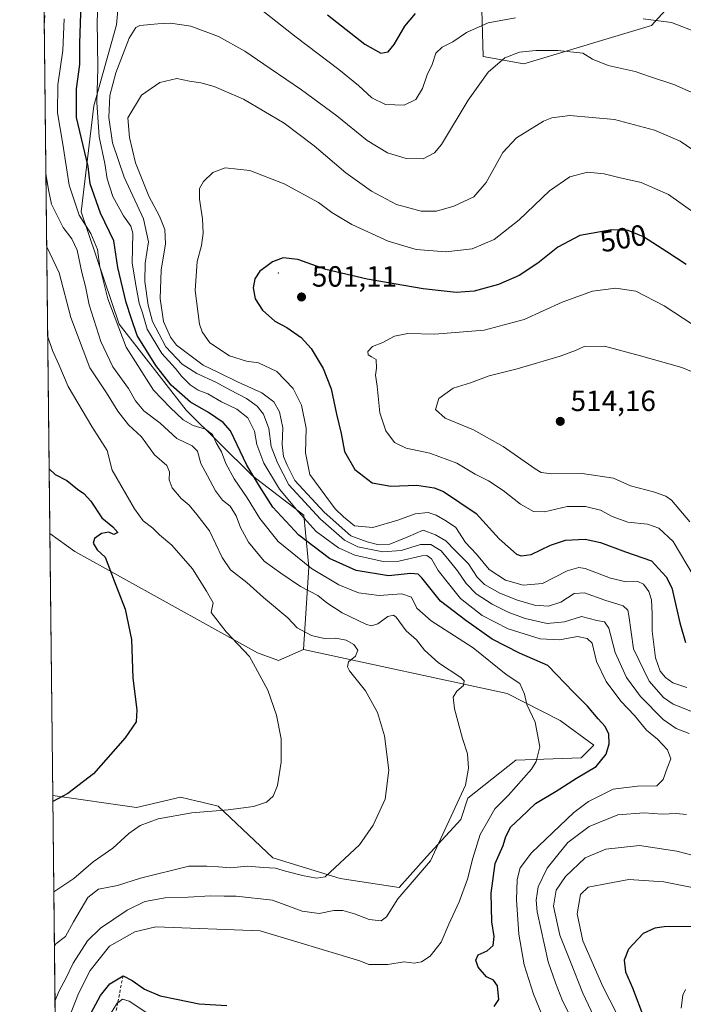
# Model space of a CAD drawing. Units: metres. Extents: x 577005 to 580474, y 4705725 to 4708077.
# Drawn here: x 577005 to 577231, y 4706943 to 4707280 of the extents above; entities that cross this region are included whole.
import ezdxf
from ezdxf.enums import TextEntityAlignment as Align

# ---------------------------------------------------------------- set-up
doc = ezdxf.new("R2010")
doc.units = ezdxf.units.M
doc.header["$MEASUREMENT"] = 0
doc.linetypes.add('DGN Style 2', pattern=[1.6480167562047852, 0.988810053722871, -0.6592067024819142])
for name, color, linetype, lineweight in [('Arbolado forestal CxS', 92, 'Continuous', 0), ('Centroide de Edificación ligera', 7, 'Continuous', 0), ('Comarca CxS', 21, 'Continuous', 0), ('Comunidad Autónoma CxS', 142, 'Continuous', 0), ('Cultivos herbáceos CxS', 92, 'Continuous', 0), ('Curva de nivel maestra', 30, 'Continuous', 30), ('Curva de nivel normal', 30, 'Continuous', 0), ('Escarpado lineal', 30, 'DGN Style 2', 0), ('Espacio natural protegido CxS', 121, 'Continuous', 0), ('Municipio CxS', 4, 'Continuous', 0), ('Provincia CxS', 1, 'Continuous', 0), ('Punto de cota en terreno', 7, 'Continuous', 0), ('Rótulo de curva de nivel directora', 7, 'Continuous', 0), ('Rótulo de punto de cota en terreno', 7, 'Continuous', 0)]:
    doc.layers.add(name, color=color, linetype=linetype, lineweight=lineweight)
doc.styles.add('Style-Arial', font='txt')

# ---------------------------------------------------------------- blocks, each defined once
blk = doc.blocks.new('*U8')
at = {"layer": 'Cultivos herbáceos CxS', "color": 92, "linetype": 'Continuous', "lineweight": 0}
blk.add_polyline3d([(577085.8920999998, 4707063.196900001, 455.7535000000062), (577093.0963000003, 4707060.5593, 456.3845000000001), (577101.6041000001, 4707064.374299999, 458.4483000000037), (577171.1712999997, 4707049.3157, 468.5528000000049), (577189.2578999996, 4707040.072100001, 471.7706999999937), (577200.8573000003, 4707031.6171, 473.5586000000039), (577196.5319999997, 4707027.290100001, 472.8671000000032), (577174.1199000003, 4707026.5033, 468.0056000000041), (577157.8015000002, 4707013.523499999, 464.9948000000004), (577155.3869000003, 4707006.199300001, 465.2357000000048), (577143.7100999998, 4706993.614700001, 463.9621000000043), (577134.3198999995, 4706982.973300001, 463.8361000000005), (577114.1174999997, 4706986.019099999, 460.372000000003), (577091.0811000001, 4706993.1085, 458.2878999999957), (577072.4795000004, 4707010.770500001, 454.3874999999971), (577066.4263000004, 4707012.238700001, 453.6076999999932), (577065.2531000003, 4707012.5231, 453.4553000000015), (577059.5059000002, 4707013.917099999, 452.8957999999984), (577044.5625, 4707010.3781, 452.3874999999971), (577015.9044000005, 4707014.424799999, 449.2863999999972), (577014.9151999997, 4707104.021199999, 447.1451999999991), (577023.3863000004, 4707097.876499999, 448.2293000000063)], close=True, dxfattribs=at)
blk = doc.blocks.new('5PATER')
at = {"layer": 'Punto de cota en terreno', "linetype": 'Continuous', "lineweight": 0}
h = blk.add_hatch(color=51, dxfattribs=at)
edge = h.paths.add_edge_path()
edge.add_ellipse((0, 0), major_axis=(-0.1095731443231308, -0.1110710700762829), ratio=0.9994222409660322, start_angle=0, end_angle=360)

msp = doc.modelspace()

# ---------------------------------------------------------------- linework, layer by layer
at = {"layer": 'Arbolado forestal CxS', "color": 92, "linetype": 'Continuous', "lineweight": 0, "extrusion": (-0.000263573444100222, 0.02387167109295065, 0.9997149963105835), "elevation": 112661.3709478636, "flags": 128}
msp.add_lwpolyline([(-628948.9613335454, -4699096.22142736), (-628948.9613335454, -4699365.540994563)], dxfattribs=at)
at = {"layer": 'Arbolado forestal CxS', "color": 92, "linetype": 'Continuous', "lineweight": 0, "extrusion": (-0.002360698187708854, 0.2138244741624916, 0.9768692447575573), "elevation": 1005551.617924575, "flags": 128}
msp.add_lwpolyline([(-628944.6868247469, -4591447.271935719), (-628944.6868247469, -4591538.617464551)], dxfattribs=at)
at = {"layer": 'Arbolado forestal CxS', "color": 92, "linetype": 'Continuous', "lineweight": 0}
for points in [[(577038.9315, 4707291.829299999, 482.784799999994), (577037.6387, 4707277.924500001, 483.0890000000073), (577029.9760999996, 4707250.184900001, 478.3466000000044), (577025.6224999996, 4707213.980900001, 470.5874999999942), (577038.5815000003, 4707175.521700001, 470.2574000000022), (577061.4962999999, 4707146.191500001, 473.4146000000038), (577084.1579, 4707123.711300001, 475.0731999999989), (577101.7166999998, 4707110.274499999, 481.9462000000058), (577103.3973000003, 4707092.521500001, 470.6304999999993), (577101.6041000001, 4707064.374299999, 458.4483000000037), (577093.0963000003, 4707060.5593, 456.3845000000001), (577085.8920999998, 4707063.196900001, 455.7535000000062), (577023.3863000004, 4707097.876499999, 448.2293000000063), (577014.9151999997, 4707104.021199999, 447.1451999999991), (577011.9426999995, 4707373.2476, 440.7158000000054)], [(577100.2197000004, 4707366.748500001, 446.8853999999993), (577090.9433000004, 4707356.569900001, 450.8787000000011), (577063.9111000003, 4707347.6391, 457.4881000000024), (577061.7219000002, 4707337.054300001, 462.3647000000056), (577065.0043000003, 4707316.614499999, 471.257700000002), (577056.0729, 4707300.0297, 481.3018000000012), (577039.0981000002, 4707293.6195, 482.5546999999933), (577038.9315, 4707291.829299999, 482.784799999994), (577037.6387, 4707277.924500001, 483.0890000000073), (577029.9760999996, 4707250.184900001, 478.3466000000044), (577025.6224999996, 4707213.980900001, 470.5874999999942), (577038.5815000003, 4707175.521700001, 470.2574000000022), (577061.4962999999, 4707146.191500001, 473.4146000000038), (577084.1579, 4707123.711300001, 475.0731999999989), (577101.7166999998, 4707110.274499999, 481.9462000000058), (577103.3973000003, 4707092.521500001, 470.6304999999993), (577101.6041000001, 4707064.374299999, 458.4483000000037)], [(577100.2197000004, 4707366.748500001, 446.8853999999993), (577090.9433000004, 4707356.569900001, 450.8787000000011), (577063.9111000003, 4707347.6391, 457.4881000000024), (577061.7219000002, 4707337.054300001, 462.3647000000056), (577065.0043000003, 4707316.614499999, 471.257700000002), (577056.0729, 4707300.0297, 481.3018000000012), (577039.0981000002, 4707293.6195, 482.5546999999933), (577038.9315, 4707291.829299999, 482.784799999994), (577037.6387, 4707277.924500001, 483.0890000000073), (577029.9760999996, 4707250.184900001, 478.3466000000044), (577025.6224999996, 4707213.980900001, 470.5874999999942), (577038.5815000003, 4707175.521700001, 470.2574000000022), (577061.4962999999, 4707146.191500001, 473.4146000000038), (577084.1579, 4707123.711300001, 475.0731999999989), (577101.7166999998, 4707110.274499999, 481.9462000000058), (577103.3973000003, 4707092.521500001, 470.6304999999993), (577101.6041000001, 4707064.374299999, 458.4483000000037)], [(577192.4811000006, 4707333.5219, 456.4581000000035), (577181.9698999999, 4707312.158299999, 464.0173000000068), (577169.6058999998, 4707297.145500001, 470.2060000000056), (577162.5409000004, 4707283.0163, 476.5859999999957), (577162.9841, 4707267.048900001, 482.5996000000014), (577176.9319000002, 4707264.532500001, 485.4302000000025), (577220.4665000001, 4707277.6209, 480.3631000000024), (577225.2451, 4707282.884299999, 477.7976000000053), (577244.6290999996, 4707304.2367, 467.0614999999962), (577258.0099, 4707291.160900001, 469.6282999999967), (577263.0547000002, 4707264.912699999, 478.1588999999949), (577276.1709000003, 4707244.7225, 479.5210999999982), (577294.3331000004, 4707239.6743, 480.3319000000047), (577316.5308999997, 4707242.703299999, 483.9042000000045), (577324.2855000002, 4707236.422300001, 485.7608999999939), (577337.7197000004, 4707225.540899999, 489.7722000000067), (577356.1836999999, 4707233.128699999, 493.3925000000018), (577375.6623000001, 4707242.479699999, 499.2498999999953), (577405.1990999999, 4707243.4593, 505.1618000000017)], [(577192.4811000006, 4707333.5219, 456.4581000000035), (577181.9698999999, 4707312.158299999, 464.0173000000068), (577169.6058999998, 4707297.145500001, 470.2060000000056), (577162.5409000004, 4707283.0163, 476.5859999999957), (577162.9841, 4707267.048900001, 482.5996000000014), (577176.9319000002, 4707264.532500001, 485.4302000000025), (577220.4665000001, 4707277.6209, 480.3631000000024), (577225.2451, 4707282.884299999, 477.7976000000053), (577244.6290999996, 4707304.2367, 467.0614999999962), (577258.0099, 4707291.160900001, 469.6282999999967), (577263.0547000002, 4707264.912699999, 478.1588999999949), (577276.1709000003, 4707244.7225, 479.5210999999982), (577294.3331000004, 4707239.6743, 480.3319000000047), (577316.5308999997, 4707242.703299999, 483.9042000000045), (577324.2855000002, 4707236.422300001, 485.7608999999939), (577337.7197000004, 4707225.540899999, 489.7722000000067), (577356.1836999999, 4707233.128699999, 493.3925000000018), (577375.6623000001, 4707242.479699999, 499.2498999999953), (577405.1990999999, 4707243.4593, 505.1618000000017)], [(577016.8896000005, 4706925.1976, 468.8194999999978), (577015.9044000005, 4707014.424799999, 449.2863999999972), (577044.5625, 4707010.3781, 452.3874999999971), (577059.5059000002, 4707013.917099999, 452.8957999999984), (577065.2531000003, 4707012.5231, 453.4553000000015), (577066.4263000004, 4707012.238700001, 453.6076999999932), (577072.4795000004, 4707010.770500001, 454.3874999999971), (577091.0811000001, 4706993.1085, 458.2878999999957), (577114.1174999997, 4706986.019099999, 460.372000000003), (577134.3198999995, 4706982.973300001, 463.8361000000005), (577143.7100999998, 4706993.614700001, 463.9621000000043), (577155.3869000003, 4707006.199300001, 465.2357000000048), (577157.8015000002, 4707013.523499999, 464.9948000000004), (577174.1199000003, 4707026.5033, 468.0056000000041), (577196.5319999997, 4707027.290100001, 472.8671000000032), (577200.8573000003, 4707031.6171, 473.5586000000039), (577189.2578999996, 4707040.072100001, 471.7706999999937), (577171.1712999997, 4707049.3157, 468.5528000000049), (577101.6041000001, 4707064.374299999, 458.4483000000037), (577103.3973000003, 4707092.521500001, 470.6304999999993), (577101.7166999998, 4707110.274499999, 481.9462000000058), (577084.1579, 4707123.711300001, 475.0731999999989), (577061.4962999999, 4707146.191500001, 473.4146000000038), (577038.5815000003, 4707175.521700001, 470.2574000000022), (577025.6224999996, 4707213.980900001, 470.5874999999942), (577029.9760999996, 4707250.184900001, 478.3466000000044), (577037.6387, 4707277.924500001, 483.0890000000073), (577038.9315, 4707291.829299999, 482.784799999994)], [(577162.5409000004, 4707283.0163, 476.5859999999957), (577162.9841, 4707267.048900001, 482.5996000000014), (577176.9319000002, 4707264.532500001, 485.4302000000025), (577220.4665000001, 4707277.6209, 480.3631000000024), (577225.2451, 4707282.884299999, 477.7976000000053)], [(577225.2451, 4707282.884299999, 477.7976000000053), (577220.4665000001, 4707277.6209, 480.3631000000024), (577176.9319000002, 4707264.532500001, 485.4302000000025), (577162.9841, 4707267.048900001, 482.5996000000014), (577162.5409000004, 4707283.0163, 476.5859999999957)], [(577014.9151999997, 4707104.021199999, 447.1451999999991), (577023.3863000004, 4707097.876499999, 448.2293000000063), (577085.8920999998, 4707063.196900001, 455.7535000000062), (577093.0963000003, 4707060.5593, 456.3845000000001), (577101.6041000001, 4707064.374299999, 458.4483000000037)], [(577015.9044000005, 4707014.424799999, 449.2863999999972), (577044.5625, 4707010.3781, 452.3874999999971), (577059.5059000002, 4707013.917099999, 452.8957999999984), (577065.2531000003, 4707012.5231, 453.4553000000015), (577066.4263000004, 4707012.238700001, 453.6076999999932), (577072.4795000004, 4707010.770500001, 454.3874999999971), (577091.0811000001, 4706993.1085, 458.2878999999957), (577114.1174999997, 4706986.019099999, 460.372000000003), (577134.3198999995, 4706982.973300001, 463.8361000000005), (577143.7100999998, 4706993.614700001, 463.9621000000043), (577155.3869000003, 4707006.199300001, 465.2357000000048), (577157.8015000002, 4707013.523499999, 464.9948000000004), (577174.1199000003, 4707026.5033, 468.0056000000041), (577196.5319999997, 4707027.290100001, 472.8671000000032), (577200.8573000003, 4707031.6171, 473.5586000000039), (577189.2578999996, 4707040.072100001, 471.7706999999937), (577171.1712999997, 4707049.3157, 468.5528000000049), (577101.6041000001, 4707064.374299999, 458.4483000000037)]]:
    msp.add_polyline3d(points, dxfattribs=at)
at = {"layer": 'Centroide de Edificación ligera', "color": 7, "linetype": 'Continuous', "lineweight": 0}
msp.add_point((577093, 4707193, 500.5999000000011), dxfattribs=at)
at = {"layer": 'Comarca CxS', "color": 21, "linetype": 'Continuous', "lineweight": 0, "flags": 128}
msp.add_lwpolyline([(577228.3596984484, 4705727.322351512), (577030.1400005779, 4705725.079982917), (577016.7068071407, 4706941.751767939), (577010.1106000005, 4707539.187899999), (577004.6000005787, 4708038.289982892), (578516.1142293805, 4708055.399181521), (580427.0900006045, 4708077.029982891), (580449.2721593891, 4706154.504192393), (580453.7800006027, 4705763.809982915), (580218.1502034434, 4705761.14441353), (578935.5571311194, 4705746.635033701), (577828.6646322528, 4705734.113323122), (577324.0383005806, 4705728.404682915)], close=True, dxfattribs=at)
at = {"layer": 'Comunidad Autónoma CxS', "color": 142, "linetype": 'Continuous', "lineweight": 0, "flags": 128}
msp.add_lwpolyline([(577228.3596984484, 4705727.322351512), (577030.1400005779, 4705725.079982917), (577016.7068071407, 4706941.751767939), (577010.1106000005, 4707539.187899999), (577004.6000005787, 4708038.289982892), (578516.1142293805, 4708055.399181521), (580427.0900006045, 4708077.029982891), (580449.2721593891, 4706154.504192393), (580453.7800006027, 4705763.809982915), (580218.1502034434, 4705761.14441353), (578935.5571311194, 4705746.635033701), (577828.6646322528, 4705734.113323122), (577324.0383005806, 4705728.404682915)], close=True, dxfattribs=at)
at = {"layer": 'Cultivos herbáceos CxS', "color": 92, "linetype": 'Continuous', "lineweight": 0, "extrusion": (-0.000263744443717568, 0.02388854899024401, 0.9997145931044565), "elevation": 112740.7181164612, "flags": 128}
msp.add_lwpolyline([(-628945.9406169943, -4699005.095264749), (-628945.9406169943, -4699094.722705563)], dxfattribs=at)
at = {"layer": 'Cultivos herbáceos CxS', "color": 92, "linetype": 'Continuous', "lineweight": 0}
for points in [[(577014.9151999997, 4707104.021199999, 447.1451999999991), (577023.3863000004, 4707097.876499999, 448.2293000000063), (577085.8920999998, 4707063.196900001, 455.7535000000062), (577093.0963000003, 4707060.5593, 456.3845000000001), (577101.6041000001, 4707064.374299999, 458.4483000000037)], [(577015.9044000005, 4707014.424799999, 449.2863999999972), (577044.5625, 4707010.3781, 452.3874999999971), (577059.5059000002, 4707013.917099999, 452.8957999999984), (577065.2531000003, 4707012.5231, 453.4553000000015), (577066.4263000004, 4707012.238700001, 453.6076999999932), (577072.4795000004, 4707010.770500001, 454.3874999999971), (577091.0811000001, 4706993.1085, 458.2878999999957), (577114.1174999997, 4706986.019099999, 460.372000000003), (577134.3198999995, 4706982.973300001, 463.8361000000005), (577143.7100999998, 4706993.614700001, 463.9621000000043), (577155.3869000003, 4707006.199300001, 465.2357000000048), (577157.8015000002, 4707013.523499999, 464.9948000000004), (577174.1199000003, 4707026.5033, 468.0056000000041), (577196.5319999997, 4707027.290100001, 472.8671000000032), (577200.8573000003, 4707031.6171, 473.5586000000039), (577189.2578999996, 4707040.072100001, 471.7706999999937), (577171.1712999997, 4707049.3157, 468.5528000000049), (577101.6041000001, 4707064.374299999, 458.4483000000037)]]:
    msp.add_polyline3d(points, dxfattribs=at)
at = {"layer": 'Curva de nivel maestra', "color": 30, "linetype": 'Continuous', "lineweight": 30, "flags": 128}
for points, elevation in [([(577166.7999999998, 4706942.3301), (577168.3600000005, 4706944.6801), (577167.9199999999, 4706949.3201), (577166.5199999996, 4706951.300100001), (577164.1799999997, 4706952.5001), (577161.2999999998, 4706955.7601), (577160.5300000003, 4706958.110099999), (577161.2999999998, 4706960.0001), (577164.3399999999, 4706961.3201), (577166.3899999997, 4706963.1801), (577166.7400000002, 4706966.2301), (577165.9400000004, 4706971.2301), (577165.7599999999, 4706981.0001), (577167.1100000005, 4706991.200099999), (577169.8300000001, 4706997.290100001), (577170.7199999997, 4707000.390100001), (577172.4699999997, 4707003.7601), (577175.7400000002, 4707006.7601), (577180.8600000005, 4707011.6801), (577187.9800000004, 4707015.870100001), (577194.8799999999, 4707020.3201), (577201.6399999997, 4707024.290100001), (577205.0599999996, 4707028.600099999), (577206.0599999996, 4707032.120100001), (577205.9199999999, 4707035.4001), (577204.6299999999, 4707037.9901), (577202.2599999999, 4707040.620100001), (577198.6600000003, 4707044.950099999), (577193.8399999999, 4707049.800100001), (577185.0999999996, 4707058.850099999), (577175.3600000005, 4707063.100099999), (577166.1100000005, 4707067.860099999), (577157.0199999996, 4707074.200099999), (577148.3899999997, 4707080.880100001), (577142.0099999999, 4707088.850099999), (577140.7599999999, 4707090.100099999), (577138.2999999998, 4707090.370100001), (577130.5800000001, 4707089.4901), (577119.5300000003, 4707091.300100001), (577110.4900000002, 4707095.4101), (577100, 4707103.4101), (577091.1600000003, 4707112.970100001), (577086.54, 4707120.200099999), (577082.2699999996, 4707127.4001), (577076.6299999999, 4707139.040100001), (577074.1600000003, 4707141.9001), (577069.1100000005, 4707145.390100001), (577062.9800000004, 4707148.880100001), (577056.3399999999, 4707154.7501), (577051.1500000004, 4707161.380100001), (577044.79, 4707171.630100001), (577042.7400000002, 4707177.6801), (577041.04, 4707182.950099999), (577038.1500000004, 4707194.880100001), (577036.75, 4707204.040100001), (577032.2100000001, 4707213.460100001), (577028.6699999999, 4707223.550100001), (577027.9900000002, 4707229.4001), (577023.9900000002, 4707246.220100001), (577024.0499999998, 4707256.020099999), (577025.1399999997, 4707264.3101), (577025.0999999996, 4707271.550100001), (577025.5700000003, 4707285.270099999)], 475), ([(577109.8399999999, 4707281.350099999), (577122.54, 4707271.2301), (577128.0499999998, 4707268.200099999), (577130.5300000003, 4707268.6501), (577132.5599999996, 4707271.1501), (577136.2000000002, 4707277.4101), (577139.8600000005, 4707281.800100001)], 475), ([(577232.3300000001, 4707196.0001), (577225.7100000001, 4707200.300100001), (577217.8099999996, 4707205.450099999), (577212.5199999996, 4707207.620100001), (577206.9400000004, 4707207.800100001), (577195.9900000002, 4707205.850099999), (577188.4800000004, 4707201.860099999), (577181.7199999997, 4707196.440099999), (577175.2999999998, 4707192.2401), (577168.1900000004, 4707189.130100001), (577159.9400000004, 4707186.870100001), (577153.7400000002, 4707186.4001), (577142.5099999999, 4707187.640100001), (577123.3600000005, 4707190.9301), (577109.1799999997, 4707194.2301), (577099.6699999999, 4707197.6601), (577094.6699999999, 4707198.1801), (577091, 4707196.9001), (577088.6699999999, 4707195.1501), (577086.6699999999, 4707193.720100001), (577084.9199999999, 4707191.0701), (577084.3399999999, 4707187.920100001), (577085.04, 4707184.200099999), (577087.5199999996, 4707180.380100001), (577091.7400000002, 4707176.610099999), (577095.8399999999, 4707174.370100001), (577100.7400000002, 4707170.970100001), (577104.1799999997, 4707167.1801), (577108.2699999996, 4707160.4001), (577111.0800000001, 4707153.4101), (577112.8799999999, 4707144.7601), (577114.4800000004, 4707138.1501), (577115.5700000003, 4707132.020099999), (577119.1500000004, 4707125.880100001), (577125.0499999998, 4707121.360099999), (577131.4299999997, 4707120.200099999), (577140.3399999999, 4707120.5101), (577146.2300000004, 4707119.630100001), (577149.4800000004, 4707118.350099999), (577160.5999999996, 4707110.840100001), (577168.4800000004, 4707102.220100001), (577174.3399999999, 4707096.9801), (577175.9299999997, 4707096.350099999), (577179.3399999999, 4707096.780099999), (577185.9600000001, 4707100.020099999), (577191.1699999999, 4707101.700099999), (577197.8499999996, 4707102.050100001), (577203.0999999996, 4707100.880100001), (577211.6299999999, 4707097.720100001), (577220.5099999999, 4707094.640100001), (577225.5700000003, 4707089.1801), (577227.4500000002, 4707085.420100001), (577230.25, 4707073.4101), (577232.0899999999, 4707066.7501)], 500), ([(577014.6719000004, 4707126.0581), (577016.7100000001, 4707124.200099999), (577020.6600000003, 4707122.120100001), (577024.3099999996, 4707119.120100001), (577026.54, 4707117.700099999), (577028.9000000004, 4707115.040100001), (577032.6799999997, 4707109.3301), (577036.4600000001, 4707106.2401), (577038.1399999997, 4707104.3101), (577036.8099999996, 4707103.690099999), (577035.0999999996, 4707104.440099999), (577032.5999999996, 4707104.050100001), (577030.1200000001, 4707102.280099999), (577029.75, 4707100.6601), (577031.0300000003, 4707098.4001), (577033.8200000003, 4707095.880100001), (577036.8399999999, 4707087.840100001), (577040.6699999999, 4707078.130100001), (577042.7800000003, 4707067.7401), (577043.3200000003, 4707054.5001), (577044.6100000005, 4707043.710100001), (577044.4000000004, 4707039.630100001), (577040.7000000002, 4707034.190099999), (577029.79, 4707021.870100001), (577021.0300000003, 4707015.0601), (577015.9264000002, 4707012.436100001)], 450), ([(577240.6699999999, 4706969.700099999), (577224.8600000005, 4706969.540100001), (577221.6900000004, 4706969.110099999), (577217.6200000001, 4706967.220100001), (577212.6600000003, 4706961.9001), (577211.1799999997, 4706958.1501), (577211.6799999997, 4706954.140100001), (577213.9699999997, 4706948.630100001), (577217.9800000004, 4706938.2501)], 500), ([(577029, 4706940.170100001), (577032.1799999997, 4706946.090100001), (577035.4199999999, 4706950.0601), (577039.9299999997, 4706952.840100001), (577043.0199999996, 4706951.220100001), (577047.2000000002, 4706948.2301), (577052.5599999996, 4706945.9801), (577058.1399999997, 4706944.8201), (577065.9699999997, 4706943.1801), (577075.3700000001, 4706942.620100001)], 475)]:
    msp.add_lwpolyline(points, dxfattribs=dict(at, elevation=elevation))
at = {"layer": 'Curva de nivel normal', "color": 30, "linetype": 'Continuous', "lineweight": 0, "flags": 128}
for points, elevation in [([(577073.4699999997, 4707293.940099999), (577099.0300000003, 4707273.710100001), (577113.7000000002, 4707262.6501), (577120.4100000003, 4707257.1501), (577124.9600000001, 4707252.880100001), (577129.5599999996, 4707250.620100001), (577135.9600000001, 4707250.390100001), (577139.9800000004, 4707252.350099999), (577142.2599999999, 4707256.090100001), (577143.8700000001, 4707260.780099999), (577145.5199999996, 4707264.370100001), (577146.8399999999, 4707268.200099999), (577149, 4707270.2401), (577152.6699999999, 4707272.090100001), (577157.3399999999, 4707275.290100001), (577164.6699999999, 4707278.5601), (577174, 4707280.3101)], 480), ([(577185.6900000004, 4706933.220100001), (577180.2199999997, 4706946.4801), (577176.9600000001, 4706956.4901), (577175.2199999997, 4706967.030099999), (577174.3499999996, 4706978.8201), (577174.6100000005, 4706985.7601), (577175.6600000003, 4706989.7601), (577179.5099999999, 4706994.840100001), (577193.9600000001, 4707008.6601), (577199.0199999996, 4707012.370100001), (577207.3899999997, 4707016.550100001), (577215.7800000003, 4707017.600099999), (577222.3399999999, 4707017.770099999), (577224.5499999998, 4707019.9001), (577225.8899999997, 4707023.800100001), (577227.0800000001, 4707026.9901), (577225.9900000002, 4707030.0801), (577222.6100000005, 4707033.6601), (577218.7999999998, 4707036.7401), (577214.6500000004, 4707041.780099999), (577210.04, 4707046.6601), (577205.04, 4707053.390100001), (577201.7599999999, 4707060.280099999), (577200.2599999999, 4707066.520099999), (577198.5, 4707068.120100001), (577195.2100000001, 4707068.800100001), (577189.0800000001, 4707067.6501), (577182.4400000004, 4707067.940099999), (577171.5300000003, 4707071.370100001), (577162.6699999999, 4707075.9901), (577155.29, 4707081.8201), (577150.6399999997, 4707087.5101), (577147.6200000001, 4707091.3201), (577145.3099999996, 4707095.380100001), (577143.6900000004, 4707096.5001), (577142.0599999996, 4707096.380100001), (577134.1600000003, 4707094.530099999), (577128.7999999998, 4707094.460100001), (577119.1699999999, 4707096.590100001), (577113.5599999996, 4707099.0701), (577105.9500000002, 4707104.720100001), (577099.7400000002, 4707111.4901), (577093.3600000005, 4707119.110099999), (577088, 4707128.0701), (577085.6799999997, 4707134.420100001), (577084.8600000005, 4707138.940099999), (577082.5199999996, 4707143.590100001), (577078.75, 4707146.5001), (577073.54, 4707148.960100001), (577068.9500000002, 4707151.700099999), (577065.6200000001, 4707153.030099999), (577062.8200000003, 4707154.770099999), (577059.9000000004, 4707157.780099999), (577057.8200000003, 4707160.4301), (577053.1299999999, 4707165.540100001), (577048.1200000001, 4707173.860099999), (577046.5199999996, 4707179.4801), (577045.4500000002, 4707182.7401), (577044.3700000001, 4707188.3301), (577042.9900000002, 4707196.450099999), (577043.2800000003, 4707206.670100001), (577042.5999999996, 4707209.020099999), (577040.0999999996, 4707212.640100001), (577036.3799999999, 4707219.220100001), (577034.5, 4707225.2401), (577033.7000000002, 4707230.440099999), (577031.7999999998, 4707239.5601), (577030.9100000003, 4707251.380100001), (577031.2999999998, 4707263.020099999), (577031.1200000001, 4707279.4001), (577031.5300000003, 4707287.440099999)], 480), ([(577013.1500000004, 4707281.0701), (577012.9983999999, 4707277.628500001)], 465), ([(577021.6200000001, 4706938.870100001), (577024.75, 4706946.790100001), (577028.7199999997, 4706954.5601), (577035.2699999996, 4706962.950099999), (577044, 4706967.850099999), (577051.1100000005, 4706969.5601), (577086.7400000002, 4706968.1601), (577120.7999999998, 4706957.890100001), (577123.8700000001, 4706956.6801), (577130.3600000005, 4706956.690099999), (577136.04, 4706957.530099999), (577139.4100000003, 4706957.170100001), (577141.9500000002, 4706957.520099999), (577144.9299999997, 4706959.5601), (577148.5899999999, 4706964.2401), (577151.2599999999, 4706970.420100001), (577154.8099999996, 4706978.090100001), (577157.6900000004, 4706985.8301), (577159.4100000003, 4706993.040100001), (577162.0099999999, 4707001.0601), (577164.5599999996, 4707005.6801), (577166.9800000004, 4707009.860099999), (577171.6699999999, 4707014.5801), (577179.4600000001, 4707023.380100001), (577181.1399999997, 4707026.0701), (577182.4100000003, 4707031.100099999), (577180.75, 4707039.5001), (577177.8700000001, 4707045.520099999), (577177.0899999999, 4707049.0701), (577175.54, 4707052.710100001), (577170.8399999999, 4707055.780099999), (577159.5800000001, 4707064.920100001), (577145.25, 4707074.1501), (577140.3200000003, 4707078.450099999), (577138.5300000003, 4707082.2601), (577135.1699999999, 4707083.390100001), (577127.4400000004, 4707082.850099999), (577120.3799999999, 4707083.7401), (577113.6399999997, 4707086.5001), (577104.3200000003, 4707092.0101), (577092.8799999999, 4707101.300100001), (577086.6299999999, 4707109.0701), (577082.3600000005, 4707116.210100001), (577077.8600000005, 4707122.640100001), (577075.0300000003, 4707127.940099999), (577073.5199999996, 4707131.9001), (577071.7400000002, 4707134.970100001), (577070.4800000004, 4707137.8201), (577068.1299999999, 4707139.610099999), (577063.8600000005, 4707140.870100001), (577060.4900000002, 4707142.9001), (577056.0300000003, 4707147.100099999), (577050.2800000003, 4707153.020099999), (577040.9800000004, 4707167.720100001), (577034.6799999997, 4707184.2601), (577032.0300000003, 4707195.130100001), (577031.1799999997, 4707201.100099999), (577028.8799999999, 4707206.5801), (577024.9800000004, 4707212.840100001), (577021.4800000004, 4707223.0801), (577019.3399999999, 4707237.0801), (577017.54, 4707247.8301), (577017.6100000005, 4707257.4101), (577019.29, 4707269.1601), (577019.7999999998, 4707279.920100001)], 470), ([(577217.6500000004, 4707279.920100001), (577227.2999999998, 4707278.6601), (577240.8799999999, 4707273.420100001), (577253.2599999999, 4707265.770099999), (577258.2599999999, 4707261.2601), (577264.2800000003, 4707253.840100001), (577273.9699999997, 4707244.0601), (577279.5199999996, 4707239.600099999), (577282.5499999998, 4707237.970100001), (577284.7000000002, 4707236.5601), (577287.0499999998, 4707237.450099999), (577290.6299999999, 4707243.9301), (577294.6600000003, 4707254.670100001), (577299.5099999999, 4707258.030099999), (577299.1399999997, 4707260.0801), (577297.7000000002, 4707262.090100001), (577296.7999999998, 4707264.770099999), (577296.1699999999, 4707270.0601), (577293.0999999996, 4707281.720100001)], 480), ([(577233.4400000004, 4707035.6501), (577228.9299999997, 4707037.350099999), (577224.5, 4707040.440099999), (577216.7599999999, 4707048.2501), (577212.0199999996, 4707054.7501), (577208.1100000005, 4707063.280099999), (577205.9199999999, 4707071.6601), (577204.4600000001, 4707073.840100001), (577201.79, 4707074.290100001), (577196.6100000005, 4707075.640100001), (577190.7800000003, 4707073.840100001), (577184.8300000001, 4707073.280099999), (577177.29, 4707074.9901), (577171.5800000001, 4707077.140100001), (577166.0800000001, 4707079.8301), (577160.5999999996, 4707083.340100001), (577157.1399999997, 4707086.880100001), (577154.1900000004, 4707091.270099999), (577151.3399999999, 4707094.7501), (577148.6100000005, 4707098.100099999), (577145.0499999998, 4707100.220100001), (577141.6200000001, 4707100.270099999), (577134.9900000002, 4707098.190099999), (577128.6900000004, 4707097.710100001), (577120.1900000004, 4707099.460100001), (577115.5899999999, 4707101.720100001), (577107.3499999996, 4707108.870100001), (577096.6100000005, 4707120.6801), (577092.7000000002, 4707128.110099999), (577090.5800000001, 4707133.7601), (577089.7199999997, 4707139.850099999), (577087.9000000004, 4707144.7401), (577085.7699999996, 4707147.5101), (577082.0599999996, 4707150.140100001), (577076.3799999999, 4707153.120100001), (577071.5899999999, 4707155.780099999), (577065.1799999997, 4707158.710100001), (577060.0700000003, 4707161.850099999), (577054.5199999996, 4707167.8301), (577049.9500000002, 4707176.440099999), (577048.4900000002, 4707182.0801), (577047.4199999999, 4707190.170100001), (577047.4800000004, 4707196.440099999), (577048.6600000003, 4707203.670100001), (577046.8899999997, 4707211.5601), (577040.2800000003, 4707225.8101), (577036.3399999999, 4707237.5601), (577035.0999999996, 4707246.210100001), (577035.3600000005, 4707253.720100001), (577037.4199999999, 4707261.420100001), (577042, 4707273.3201), (577044.2699999996, 4707277.020099999), (577045.6699999999, 4707277.6601), (577051.7800000003, 4707278.220100001), (577056.0800000001, 4707278.4901), (577063.0599999996, 4707277.470100001), (577072.5300000003, 4707273.940099999), (577081.5099999999, 4707268.920100001), (577090.1799999997, 4707262.9301), (577100.9400000004, 4707255.700099999), (577112.9699999997, 4707246.720100001), (577123.2999999998, 4707238.380100001), (577130.3499999996, 4707234.090100001), (577136.6200000001, 4707232.2401), (577142.5199999996, 4707232.0801), (577146.3600000005, 4707234.140100001), (577148.7400000002, 4707237.0001), (577157.8600000005, 4707252.110099999), (577164.6699999999, 4707261.700099999), (577170.4400000004, 4707266.5701), (577175.4199999999, 4707268.5001), (577180.9699999997, 4707269.0601), (577188.4500000002, 4707269.100099999), (577197.04, 4707268.200099999), (577200.3499999996, 4707266.120100001), (577205.7100000001, 4707263.960100001), (577214.8899999997, 4707261.9801), (577220.1500000004, 4707260.140100001), (577228.1200000001, 4707257.5001), (577235.1399999997, 4707254.460100001)], 485), ([(577236.4800000004, 4707233.940099999), (577230.3600000005, 4707238.120100001), (577221.5, 4707241.920100001), (577207.9000000004, 4707245.520099999), (577192.6500000004, 4707246.870100001), (577186.4400000004, 4707246.140100001), (577183.6600000003, 4707244.9801), (577174.3399999999, 4707239.2401), (577169.7599999999, 4707234.220100001), (577164.0099999999, 4707223.970100001), (577159.7599999999, 4707219.120100001), (577153, 4707215.9001), (577147, 4707214.190099999), (577141.7800000003, 4707214.200099999), (577133.4199999999, 4707216.5001), (577124.7800000003, 4707221.0101), (577116, 4707227.290100001), (577105.2800000003, 4707236.540100001), (577095.0099999999, 4707244.290100001), (577081.0999999996, 4707252.5101), (577071.0700000003, 4707256.8301), (577066.54, 4707258.0701), (577062.6600000003, 4707258.5801), (577058.2999999998, 4707259.520099999), (577052.5099999999, 4707258.1601), (577046.2400000002, 4707253.850099999), (577041.5700000003, 4707246.0801), (577042.1699999999, 4707239.4101), (577044.2000000002, 4707230.7301), (577048.6799999997, 4707219.280099999), (577052.3399999999, 4707212.420100001), (577054.2199999997, 4707207.940099999), (577054.4000000004, 4707203.040100001), (577052.9500000002, 4707194.0001), (577052.5700000003, 4707184.3101), (577053.7400000002, 4707176.4901), (577056.0999999996, 4707171.110099999), (577058.2400000002, 4707168.370100001), (577067.2699999996, 4707161.5601), (577072.5599999996, 4707159.030099999), (577079.0499999998, 4707155.800100001), (577087.3399999999, 4707152.0801), (577091.4500000002, 4707149.0601), (577093.4199999999, 4707145.5801), (577094.4900000002, 4707140.0801), (577094.2599999999, 4707134.4101), (577094.79, 4707130.3101), (577095.9699999997, 4707127.300100001), (577098.6500000004, 4707122.090100001), (577108.6100000005, 4707111.270099999), (577117.7999999998, 4707103.210100001), (577123.3399999999, 4707101.090100001), (577126.8300000001, 4707100.210100001), (577131.1299999999, 4707100.4001), (577137.2000000002, 4707102.9101), (577142.5300000003, 4707105.1501), (577146.6500000004, 4707103.5601), (577150.2400000002, 4707101.530099999), (577153.4500000002, 4707098.190099999), (577157.9400000004, 4707093.6801), (577160.9199999999, 4707089.120100001), (577163.4100000003, 4707086.550100001), (577168.6699999999, 4707083.610099999), (577174.6699999999, 4707081.1501), (577180.4900000002, 4707079.4901), (577185.3600000005, 4707079.210100001), (577189.5, 4707080.5601), (577194.0800000001, 4707083.470100001), (577197.6600000003, 4707083.7601), (577204.5199999996, 4707081.170100001), (577210.79, 4707079.3201), (577212.3899999997, 4707077.840100001), (577212.7199999997, 4707075.940099999), (577214.4000000004, 4707064.550100001), (577219.6900000004, 4707053.470100001), (577224.6399999997, 4707047.9001), (577227.9000000004, 4707045.6801), (577239.5999999996, 4707041.0101)], 490), ([(577013.5562000005, 4707227.112600001), (577014.4600000001, 4707221.520099999), (577015.5099999999, 4707216.590100001), (577019.4199999999, 4707208.600099999), (577022.4400000004, 4707204.6801), (577024.2199999997, 4707200.850099999), (577025.8899999997, 4707193.1801), (577027.0800000001, 4707188.470100001), (577028.3200000003, 4707182.1801), (577032.3600000005, 4707169.610099999), (577036.4600000001, 4707160.970100001), (577041.75, 4707153.5801), (577044.1600000003, 4707149.380100001), (577047.0599999996, 4707145.970100001), (577052.5800000001, 4707141.700099999), (577058.3399999999, 4707136.420100001), (577063.5199999996, 4707133.9301), (577065.3700000001, 4707132.110099999), (577066.4900000002, 4707127.9001), (577068.8200000003, 4707123.7501), (577071.4800000004, 4707118.620100001), (577073.9100000003, 4707115.420100001), (577076.5499999998, 4707113.300100001), (577078.6200000001, 4707110.090100001), (577080.0099999999, 4707106.0101), (577082.75, 4707100.9801), (577088.1299999999, 4707094.540100001), (577093.8600000005, 4707090.4901), (577100.5800000001, 4707085.880100001), (577106.4600000001, 4707082.7601), (577109.5800000001, 4707080.3201), (577114.8099999996, 4707076.890100001), (577123.0999999996, 4707072.9301), (577124.8300000001, 4707072.470100001), (577126.9800000004, 4707073.090100001), (577130.4199999999, 4707075.670100001), (577132.3700000001, 4707076.090100001), (577133.3099999996, 4707075.4101), (577136.6299999999, 4707070.710100001), (577140.2199999997, 4707067.640100001), (577142.9900000002, 4707064.0601), (577147.7800000003, 4707059.7501), (577155.3700000001, 4707054.7501), (577156.4900000002, 4707053.610099999), (577156.3200000003, 4707052.0801), (577153.9600000001, 4707050.0801), (577152.75, 4707048.0801), (577153.2199999997, 4707044.0801), (577155.9800000004, 4707033.9301), (577157.5999999996, 4707028.720100001), (577158, 4707023.7601), (577156.9400000004, 4707017.960100001), (577145.0199999996, 4706992.090100001), (577133.8499999996, 4706979.090100001), (577129.9400000004, 4706972.9901), (577128.0899999999, 4706971.620100001), (577124.0300000003, 4706972.020099999), (577119.0300000003, 4706973.9901), (577115.0300000003, 4706975.170100001), (577112, 4706975.1601), (577106.9800000004, 4706974.090100001), (577101.1699999999, 4706974.870100001), (577090.9800000004, 4706978.600099999), (577078.6200000001, 4706980.020099999), (577074.4800000004, 4706979.9801), (577069.8499999996, 4706980.110099999), (577062.1699999999, 4706979.630100001), (577054.3300000001, 4706979.420100001), (577047.3799999999, 4706978.170100001), (577041.3300000001, 4706975.270099999), (577032.2000000002, 4706969.130100001), (577027.7999999998, 4706964.7601), (577022.9199999999, 4706957.090100001), (577020.4500000002, 4706952.090100001), (577017.9600000001, 4706947.420100001), (577016.6781000001, 4706944.3542)], 465), ([(577235.79, 4707213.210100001), (577226.3399999999, 4707219.8301), (577217, 4707224.0001), (577209.3300000001, 4707225.700099999), (577204.3300000001, 4707226.940099999), (577198.6600000003, 4707227.4901), (577192.6600000003, 4707225.870100001), (577185.6399999997, 4707221.1501), (577175.2699999996, 4707211.1801), (577166.79, 4707204.550100001), (577159.2199999997, 4707201.280099999), (577150.2800000003, 4707200.270099999), (577140.0599999996, 4707201.120100001), (577130.4900000002, 4707203.920100001), (577118.1500000004, 4707209.6501), (577111.2599999999, 4707213.770099999), (577106.6699999999, 4707217.100099999), (577095.0099999999, 4707223.540100001), (577083.2100000001, 4707228.090100001), (577074.8300000001, 4707228.960100001), (577070.5999999996, 4707227.350099999), (577067.4100000003, 4707224.350099999), (577066.0199999996, 4707221.9301), (577066.0700000003, 4707218.280099999), (577067.1200000001, 4707211.530099999), (577067.25, 4707206.6601), (577066.7300000004, 4707202.390100001), (577065.29, 4707197.030099999), (577064.5700000003, 4707187.020099999), (577066.0700000003, 4707175.5101), (577066.9100000003, 4707172.890100001), (577069.54, 4707169.190099999), (577076.3399999999, 4707164.690099999), (577082.1299999999, 4707162.870100001), (577086.1600000003, 4707162.3201), (577092.4500000002, 4707159.370100001), (577098.0599999996, 4707153.520099999), (577100.9600000001, 4707147.8201), (577102.4900000002, 4707140.0101), (577102.2400000002, 4707131.590100001), (577103.7699999996, 4707124.1801), (577108.8600000005, 4707117.270099999), (577112.4600000001, 4707112.470100001), (577115.2599999999, 4707109.720100001), (577119.0599999996, 4707106.610099999), (577125.3300000001, 4707106.0101), (577133.8499999996, 4707108.530099999), (577139.7199999997, 4707110.7601), (577144.1799999997, 4707111.1501), (577146.9800000004, 4707110.3101), (577150.4199999999, 4707108.2601), (577153.6500000004, 4707106.0601), (577157, 4707100.970100001), (577160.7100000001, 4707096.880100001), (577165, 4707091.6601), (577170.6600000003, 4707088.050100001), (577176.6299999999, 4707086.290100001), (577183.3200000003, 4707086.950099999), (577191.6600000003, 4707091.210100001), (577195.6299999999, 4707092.4001), (577197.8200000003, 4707092.050100001), (577206.5099999999, 4707088.770099999), (577211.8899999997, 4707087.4801), (577215.8600000005, 4707087.610099999), (577217.7999999998, 4707086.690099999), (577219.6100000005, 4707084.220100001), (577220.4600000001, 4707081.340100001), (577220.7400000002, 4707076.4901), (577220.7199999997, 4707070.600099999), (577221.9000000004, 4707061.4901), (577223.4500000002, 4707056.9901), (577225.3200000003, 4707054.7401), (577227.8399999999, 4707052.9301), (577232.5999999996, 4707051.4001)], 495), ([(577013.8328999998, 4707202.0472), (577018.0499999998, 4707193.120100001), (577022.0800000001, 4707177.8201), (577028.5599999996, 4707160.640100001), (577034.2999999998, 4707152.050100001), (577038.1200000001, 4707145.870100001), (577041.7800000003, 4707141.190099999), (577046.2699999996, 4707137.030099999), (577050.6900000004, 4707130.860099999), (577054.8499999996, 4707127.280099999), (577055.8399999999, 4707125.130100001), (577055.6600000003, 4707122.300100001), (577056.7199999997, 4707119.640100001), (577059.8200000003, 4707115.970100001), (577062.5, 4707113.690099999), (577065.1100000005, 4707110.520099999), (577069.4299999997, 4707104.860099999), (577073.7400000002, 4707095.7501), (577076.6500000004, 4707091.5801), (577082.1799999997, 4707087.210100001), (577087.8899999997, 4707082.110099999), (577096.1799999997, 4707075.1801), (577099.4400000004, 4707071.7501), (577104.3099999996, 4707069.1501), (577108.6699999999, 4707068.130100001), (577112.6100000005, 4707068.270099999), (577116.1500000004, 4707067.5801), (577118.75, 4707066.020099999), (577120.0999999996, 4707064.0801), (577119.3899999997, 4707062.0801), (577116.9800000004, 4707060.0801), (577116.5800000001, 4707058.450099999), (577117.3300000001, 4707057.0801), (577122.8200000003, 4707050.170100001), (577126.9100000003, 4707042.770099999), (577129.2199999997, 4707034.840100001), (577130.7199999997, 4707023.090100001), (577129.4699999997, 4707013.220100001), (577125.3799999999, 4707004.2601), (577120.6699999999, 4706997.5701), (577109, 4706986.6801), (577106.0800000001, 4706986.200099999), (577101.2699999996, 4706987.110099999), (577095.4400000004, 4706988.530099999), (577092.04, 4706989.540100001), (577087.9199999999, 4706989.780099999), (577082.4400000004, 4706990.290100001), (577076.4699999997, 4706989.6601), (577072.5899999999, 4706990.0101), (577068.5199999996, 4706990.270099999), (577062.3899999997, 4706990.3201), (577045.8399999999, 4706986.2301), (577038.0300000003, 4706983.6501), (577031.5099999999, 4706982.460100001), (577027.9100000003, 4706979.620100001), (577022.9600000001, 4706971.2601), (577020.2400000002, 4706966.2501), (577017, 4706963.6801), (577016.4729000004, 4706962.941199999)], 460), ([(577234.7300000004, 4707175.3201), (577224.8899999997, 4707181.800100001), (577215.1799999997, 4707186.870100001), (577208.2999999998, 4707187.9101), (577200.3300000001, 4707186.780099999), (577190, 4707183.030099999), (577177, 4707177.120100001), (577163.2800000003, 4707173.470100001), (577146.4500000002, 4707172.140100001), (577137.2800000003, 4707172.380100001), (577132.6699999999, 4707171.470100001), (577128.6699999999, 4707169.2601), (577125.1200000001, 4707167.950099999), (577123.6299999999, 4707166.2501), (577123.7199999997, 4707165.050100001), (577124.8300000001, 4707164.390100001), (577126.3799999999, 4707163.5001), (577126.5899999999, 4707160.460100001), (577126.1900000004, 4707158.090100001), (577126.7300000004, 4707154.4101), (577127.7100000001, 4707145.210100001), (577129.6799999997, 4707139.0601), (577132.6500000004, 4707135.1601), (577136.6799999997, 4707133.200099999), (577144.7400000002, 4707131.4901), (577153.9800000004, 4707128.0601), (577160.2100000001, 4707124.3301), (577164.7999999998, 4707122.050100001), (577169.8799999999, 4707118.670100001), (577175.7300000004, 4707113.9901), (577180.2300000004, 4707111.5001), (577183.9400000004, 4707111.4301), (577191.6699999999, 4707113.2301), (577198, 4707113.280099999), (577203.0999999996, 4707111.950099999), (577207.0300000003, 4707109.860099999), (577212.4600000001, 4707107.860099999), (577219.0999999996, 4707107.200099999), (577223, 4707105.800100001), (577227.9600000001, 4707101.2401), (577235.0800000001, 4707089.200099999)], 505), ([(577014.1734999996, 4707171.194700001), (577015.7800000003, 4707166.5601), (577018.0199999996, 4707161.7501), (577021.1900000004, 4707154.220100001), (577029.25, 4707140.550100001), (577034.5199999996, 4707132.360099999), (577036.2400000002, 4707125.6501), (577043.7999999998, 4707112.450099999), (577046.8399999999, 4707108.380100001), (577050.0999999996, 4707105.860099999), (577052.4199999999, 4707103.5001), (577056.5599999996, 4707099.970100001), (577063.6600000003, 4707091.960100001), (577068.4800000004, 4707084.2301), (577070.7000000002, 4707080.2501), (577070.0099999999, 4707076.950099999), (577075.1100000005, 4707070.4001), (577083.1699999999, 4707061.970100001), (577089.3499999996, 4707050.450099999), (577092.3799999999, 4707041.9001), (577093.9400000004, 4707033.790100001), (577093.9699999997, 4707025.780099999), (577092.7100000001, 4707017.8201), (577091.2199999997, 4707014.190099999), (577089, 4707012.1801), (577084.5, 4707010.690099999), (577075.8799999999, 4707009.520099999), (577063.4800000004, 4707008.5001), (577051.8899999997, 4707006.420100001), (577045.7199999997, 4707004.140100001), (577041.9400000004, 4707001.420100001), (577036.4199999999, 4706996.420100001), (577029.7199999997, 4706991.7601), (577023.0700000003, 4706986.090100001), (577016.2676999997, 4706981.525)], 455), ([(577248.04, 4707153.690099999), (577230.8399999999, 4707160.7601), (577216.79, 4707164.7601), (577204.5099999999, 4707168.030099999), (577197.4600000001, 4707167.960100001), (577194.5599999996, 4707166.590100001), (577189.25, 4707164.640100001), (577174.5599999996, 4707160.280099999), (577165, 4707157.890100001), (577158.6699999999, 4707155.520099999), (577152.7400000002, 4707153.720100001), (577147.8799999999, 4707150.110099999), (577146.7400000002, 4707146.360099999), (577149.9900000002, 4707143.470100001), (577159.7100000001, 4707139.460100001), (577169.8600000005, 4707133.6801), (577180.7300000004, 4707126.100099999), (577182.8200000003, 4707124.850099999), (577186.5099999999, 4707124.340100001), (577196.7999999998, 4707124.450099999), (577207.5099999999, 4707122.9301), (577213.29, 4707120.2501), (577221.1500000004, 4707118.190099999), (577225.4699999997, 4707116.770099999), (577227.3300000001, 4707115.370100001), (577233.6500000004, 4707108.020099999)], 510), ([(577193.5099999999, 4706937.4901), (577190.1399999997, 4706944.2501), (577187.7000000002, 4706950.4001), (577185.1799999997, 4706957.540100001), (577181.4800000004, 4706974.720100001), (577181.0899999999, 4706978.610099999), (577181.8200000003, 4706983.2601), (577184.8099999996, 4706989.620100001), (577188.4600000001, 4706994.110099999), (577191.9500000002, 4706998.420100001), (577199.2599999999, 4707003.8301), (577209, 4707007.8201), (577218, 4707008.460100001), (577224.1399999997, 4707008.0001), (577228.9400000004, 4707008.3201), (577232.4600000001, 4707007.960100001)], 485), ([(577242.2800000003, 4706991.9801), (577229.1900000004, 4706995.390100001), (577216.4400000004, 4706997.3201), (577204.8600000005, 4706996.0801), (577197.8600000005, 4706993.090100001), (577191.1699999999, 4706986.7601), (577187.9500000002, 4706982.040100001), (577187.0499999998, 4706976.5701), (577189.1900000004, 4706966.7401), (577192.8200000003, 4706957.620100001), (577197, 4706946.8101), (577201.8899999997, 4706936.7501)], 490), ([(577244.6600000003, 4706980.890100001), (577224.7000000002, 4706984.940099999), (577212.7999999998, 4706985.7501), (577203.7000000002, 4706983.9801), (577198.9000000004, 4706983.120100001), (577196.2599999999, 4706980.600099999), (577195.0599999996, 4706974.0001), (577197.0599999996, 4706964.7601), (577203.9400000004, 4706949.170100001), (577213.5, 4706930.420100001)], 495), ([(577232.1699999999, 4706948.100099999), (577231.2300000004, 4706946.1801), (577230.7000000002, 4706941.700099999)], 505), ([(577034.5300000003, 4706937.9801), (577037.9000000004, 4706943.4101), (577038.1098999997, 4706943.5792), (577039.7000000002, 4706944.860099999), (577042.0499999998, 4706944.140100001), (577047.6500000004, 4706940.360099999)], 480)]:
    msp.add_lwpolyline(points, dxfattribs=dict(at, elevation=elevation))
at = {"layer": 'Escarpado lineal', "color": 30, "linetype": 'DGN Style 2', "lineweight": 0}
msp.add_polyline3d([(577039.9299999997, 4706952.840100001, 474.2287000000069), (577038.1098999997, 4706943.5792, 477.8113000000012), (577035.3899999997, 4706929.7401, 481.914300000004), (577035.909, 4706926.5461, 483.2210000000051), (577037.2806000002, 4706918.1043, 487.9456999999966), (577038.6125999996, 4706909.9066, 492.0341999999946), (577038.9506000001, 4706907.826199999, 492.8285000000033), (577044.8651000002, 4706895.539000001, 497.6607999999979), (577045.2400000002, 4706894.7601, 498.0138000000007), (577054.0086000003, 4706883.9528, 501.0788999999932), (577063.8835000005, 4706873.990599999, 501.4707000000053), (577066.4500000002, 4706871.4013, 501.6199000000051), (577076.7199999997, 4706858.140100001, 498.1872000000003), (577086.9899000004, 4706851.421599999, 503.4860999999946), (577089.0099999999, 4706850.100099999, 502.5676999999997), (577101.4641000004, 4706847.1622, 506.1238000000012), (577101.5999999996, 4706847.130100001, 506.0681999999942)], dxfattribs=at)
at = {"layer": 'Espacio natural protegido CxS', "color": 121, "linetype": 'Continuous', "lineweight": 0, "flags": 128}
msp.add_lwpolyline([(577030.1400005779, 4705725.079982917), (577016.7068071407, 4706941.751767939), (577010.1106000005, 4707539.187899999)], dxfattribs=at)
at = {"layer": 'Municipio CxS', "color": 4, "linetype": 'Continuous', "lineweight": 0, "flags": 128}
msp.add_lwpolyline([(577016.7068071407, 4706941.751767939), (577010.1106000005, 4707539.187899999)], dxfattribs=at)
at = {"layer": 'Provincia CxS', "color": 1, "linetype": 'Continuous', "lineweight": 0, "flags": 128}
msp.add_lwpolyline([(577228.3596984484, 4705727.322351512), (577030.1400005779, 4705725.079982917), (577016.7068071407, 4706941.751767939), (577010.1106000005, 4707539.187899999), (577004.6000005787, 4708038.289982892), (578516.1142293805, 4708055.399181521), (580427.0900006045, 4708077.029982891), (580449.2721593891, 4706154.504192393), (580453.7800006027, 4705763.809982915), (580218.1502034434, 4705761.14441353), (578935.5571311194, 4705746.635033701), (577828.6646322528, 4705734.113323122), (577324.0383005806, 4705728.404682915)], close=True, dxfattribs=at)

# ---------------------------------------------------------------- block references
at = {"layer": 'Cultivos herbáceos CxS', "color": 92, "linetype": 'Continuous', "lineweight": 0}
msp.add_blockref('*U8', (0, 0), dxfattribs=at)
at = {"layer": 'Punto de cota en terreno', "color": 7, "linetype": 'Continuous', "lineweight": 0, "xscale": 10, "yscale": 10, "zscale": 10}
for p in [(577100.9100000003, 4707184.850000001, 501.1100000000006), (577189.3399999999, 4707142.33, 514.1600000000036)]:
    msp.add_blockref('5PATER', p, dxfattribs=at)

# ---------------------------------------------------------------- texts
at = {"layer": 'Rótulo de curva de nivel directora', "color": 7, "linetype": 'Continuous', "lineweight": 0, "style": 'Style-Arial'}
msp.add_text('500', height=7.000000000000002, rotation=10.09749884776889, dxfattribs=at).set_placement((577210.8163466299, 4707204.910295975), align=Align.MIDDLE_CENTER)
at = {"layer": 'Rótulo de punto de cota en terreno', "color": 7, "linetype": 'Continuous', "lineweight": 0, "style": 'Style-Arial'}
for s, p in [('501,11', (577104.4378000004, 4707188.377800001)), ('514,16', (577192.8678000001, 4707145.857799999))]:
    msp.add_text(s, height=7.000000000000002, dxfattribs=at).set_placement(p)

doc.saveas('drawing.dxf')
